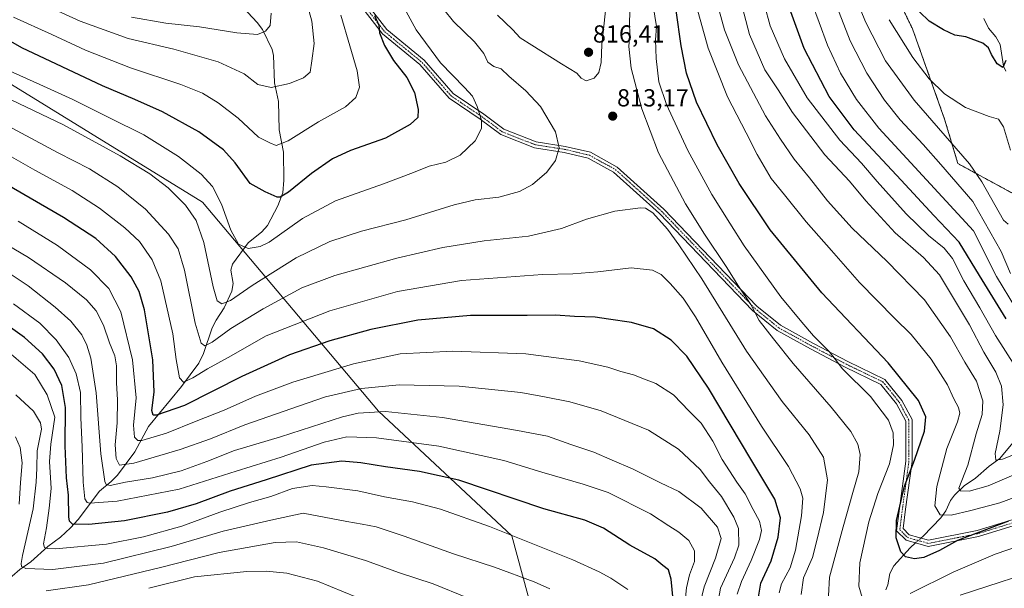
# Model space of a CAD drawing. Units: metres. Extents: x 563083 to 566515, y 4731033 to 4733379.
# Drawn here: x 565348 to 565748, y 4731676 to 4731907 of the extents above; entities that cross this region are included whole.
import ezdxf
from ezdxf.enums import TextEntityAlignment as Align

# ---------------------------------------------------------------- set-up
doc = ezdxf.new("R2010")
doc.units = ezdxf.units.M
doc.header["$MEASUREMENT"] = 0
doc.linetypes.add('TRAZO_Y_PUNTO', pattern=[1, 0.5, -0.25, 0, -0.25])
doc.linetypes.add('TRAZOS', pattern=[0.75, 0.5, -0.25])
for name, color, linetype, lineweight in [('Arbolado forestal', 92, 'TRAZOS', 0), ('Arbolado forestal CxS', 92, 'Continuous', 0), ('Camino', 19, 'Continuous', 0), ('Camino Cxs', 19, 'Continuous', 0), ('Camino eje', 39, 'TRAZO_Y_PUNTO', 13), ('Carátula', 7, 'Continuous', 5), ('Corriente natural lineal', 142, 'Continuous', 13), ('Corriente natural lineal oculto', 19, 'TRAZO_Y_PUNTO', 13), ('Curva de nivel maestra', 36, 'Continuous', 30), ('Curva de nivel normal', 36, 'Continuous', 0), ('Entidad de ámbito territorial', 19, 'Continuous', 0), ('Entidad de ámbito territorial CxS', 92, 'Continuous', 0), ('Municipio', 9, 'Continuous', 13), ('Municipio CxS', 142, 'Continuous', 0), ('Punto de cota en terreno', 7, 'Continuous', 0), ('Rótulo de punto de cota en terreno', 19, 'Continuous', 0)]:
    doc.layers.add(name, color=color, linetype=linetype, lineweight=lineweight)
doc.styles.add('Arial', font='txt', dxfattribs={"height": 0.2})

# ---------------------------------------------------------------- blocks, each defined once
blk = doc.blocks.new('*U152')
at = {"layer": 'Arbolado forestal CxS', "color": 92, "linetype": 'Continuous', "lineweight": 0}
blk.add_polyline3d([(565716.7, 4732148.03, 733.19), (565709.36, 4732123.29, 730.81), (565692.22, 4732091.64, 728.28), (565691.1, 4732031.21, 737.23), (565698.34, 4732000.43, 740.68), (565702.77, 4731976.9, 743.72), (565692.42, 4731950.16, 751.38), (565696.46, 4731932.43, 752.15), (565710.68, 4731903.05, 751.81), (565723.7, 4731866.42, 757.74), (565729.14, 4731848.31, 761.7), (565754.98, 4731834.31, 758.09)], dxfattribs=at)
blk = doc.blocks.new('*U157')
at = {"layer": 'Municipio CxS', "color": 142, "linetype": 'Continuous', "lineweight": 0}
blk.add_polyline3d([(565313.85, 4731899.18, 802.44), (565422.02, 4731832.64, 807.45), (565493.52, 4731747.81, 839.77), (565547.74, 4731697.07, 854.98), (565579.45, 4731580.2, 878.62), (565539.45, 4731475.36, 903.91), (565512.46, 4731420.81, 917.96), (565438.29, 4731270.89, 951.54), (565395.31, 4731196.37, 968.37), (565313.24, 4731054.08, 1005.75)], dxfattribs=at)
blk = doc.blocks.new('*U158')
at = {"layer": 'Municipio CxS', "color": 142, "linetype": 'Continuous', "lineweight": 0}
blk.add_polyline3d([(565313.848, 4731899.183, 802.4409), (565422.019, 4731832.636, 807.4471), (565493.521, 4731747.808, 839.7696), (565547.74, 4731697.068, 854.9756), (565579.454, 4731580.2, 878.6162), (565539.447, 4731475.356, 903.9132), (565512.46, 4731420.808, 917.9635), (565438.29, 4731270.892, 951.5359), (565395.308, 4731196.369, 968.3689), (565313.2397, 4731054.0781, 1005.7493)], dxfattribs=at)
blk = doc.blocks.new('*U162')
at = {"layer": 'Curva de nivel normal', "color": 36, "linetype": 'Continuous', "lineweight": 0}
for points in [[(565345.99, 4731737.35, 865), (565347.91, 4731732.96, 865), (565348.7, 4731726.75, 865), (565348.07, 4731718.79, 865), (565347.44, 4731710.02, 865)], [(565358.42, 4731674.79, 865), (565375.64, 4731677.22, 865), (565404.98, 4731684.25, 865), (565428.78, 4731690.38, 865), (565451.54, 4731694.39, 865), (565460.27, 4731694.68, 865), (565471.26, 4731692.24, 865), (565488.3, 4731687.08, 865), (565502.16, 4731682.14, 865), (565515.81, 4731677.61, 865), (565529.76, 4731671.93, 865)]]:
    blk.add_polyline3d(points, dxfattribs=at)
blk = doc.blocks.new('*U163')
at = {"layer": 'Curva de nivel normal', "color": 36, "linetype": 'Continuous', "lineweight": 0}
blk.add_polyline3d([(565750.48, 4731803.68, 765), (565746.74, 4731812.58, 765), (565735.23, 4731832.99, 765), (565722.17, 4731847.96, 765), (565715, 4731856.14, 765), (565705.7, 4731866.05, 765), (565699.26, 4731874.06, 765), (565692.16, 4731885.11, 765), (565685.27, 4731898.22, 765), (565677.94, 4731917.22, 765)], dxfattribs=at)
blk = doc.blocks.new('*U173')
at = {"layer": 'Curva de nivel normal', "color": 36, "linetype": 'Continuous', "lineweight": 0}
for points in [[(565764.81, 4731717.45, 795), (565746.15, 4731710.48, 795), (565734.4, 4731707.4, 795), (565726.44, 4731705.54, 795), (565721.88, 4731705.7, 795), (565719.75, 4731709.35, 795), (565720.5, 4731717.2, 795), (565724.63, 4731732.57, 795), (565728.9, 4731743.38, 795), (565729.92, 4731746.97, 795), (565729.37, 4731749.26, 795), (565727.49, 4731752.78, 795), (565724.95, 4731758.41, 795), (565718.28, 4731768.92, 795), (565710.1, 4731778.9, 795), (565703.28, 4731785.55, 795), (565689.11, 4731800.01, 795), (565677.7, 4731812.97, 795), (565667.38, 4731824.66, 795), (565658.68, 4731835.62, 795), (565653.27, 4731842.34, 795), (565647.53, 4731852.04, 795), (565643.04, 4731860.79, 795), (565635.45, 4731875.39, 795), (565627.58, 4731895.26, 795), (565621.05, 4731918.59, 795)], [(565478.3, 4731908.58, 795), (565481.84, 4731896.15, 795), (565484.94, 4731885.95, 795), (565485.78, 4731879.32, 795), (565484.41, 4731875.14, 795), (565480.2, 4731871.43, 795), (565469.23, 4731865.36, 795), (565456.78, 4731857.57, 795), (565452.02, 4731855.63, 795), (565449.43, 4731856.79, 795), (565444.81, 4731859.11, 795), (565436.47, 4731866.83, 795), (565428.44, 4731873.04, 795), (565421.97, 4731876.9, 795), (565413.18, 4731880.5, 795), (565392.76, 4731887.24, 795), (565374.43, 4731894.36, 795), (565360.76, 4731900.8, 795), (565345.19, 4731907.87, 795)]]:
    blk.add_polyline3d(points, dxfattribs=at)
blk = doc.blocks.new('*U175')
at = {"layer": 'Curva de nivel normal', "color": 36, "linetype": 'Continuous', "lineweight": 0}
for points in [[(565767.55, 4731685.18, 810), (565730, 4731673, 810)], [(565676.14, 4731665.12, 810), (565676.89, 4731680.29, 810), (565682.42, 4731700.74, 810), (565686.36, 4731714.72, 810), (565688.87, 4731723.12, 810), (565689.45, 4731730.15, 810), (565688.48, 4731734.33, 810), (565685.62, 4731739.49, 810), (565677.64, 4731749.45, 810), (565662.2, 4731767.16, 810), (565654.15, 4731777.09, 810), (565648.36, 4731784.53, 810), (565644.87, 4731791.15, 810), (565639.97, 4731798.52, 810), (565634.94, 4731806.46, 810), (565626.11, 4731819.6, 810), (565618.39, 4731832.05, 810), (565607.45, 4731852.67, 810), (565600.6, 4731870.63, 810), (565596.25, 4731887.14, 810), (565595.35, 4731895.93, 810), (565595.71, 4731900.84, 810), (565595.64, 4731905.55, 810), (565595.85, 4731913.8, 810)], [(565516.15, 4731915.88, 810), (565524.01, 4731906, 810), (565532.62, 4731897.82, 810), (565536.41, 4731893.03, 810), (565538.04, 4731889.49, 810), (565540.44, 4731887.72, 810), (565543.49, 4731886.77, 810), (565546.54, 4731883.82, 810), (565553.51, 4731877.94, 810), (565559.36, 4731871.56, 810), (565565.46, 4731861.21, 810), (565567.07, 4731854.76, 810), (565565.49, 4731849.62, 810), (565561.96, 4731844.78, 810), (565556.19, 4731839.85, 810), (565550.92, 4731837.05, 810), (565542.53, 4731834.64, 810), (565532.92, 4731833.63, 810), (565524.38, 4731831.54, 810), (565504.7, 4731825.44, 810), (565486.68, 4731820.9, 810), (565473.71, 4731816.68, 810), (565460.05, 4731810.07, 810), (565442.23, 4731798.77, 810), (565433.41, 4731792.73, 810), (565429.89, 4731791.42, 810), (565427.94, 4731792.55, 810), (565426.34, 4731798.2, 810), (565422.61, 4731816.25, 810), (565419.47, 4731825.24, 810), (565415.07, 4731831.47, 810), (565408.11, 4731838.44, 810), (565400.54, 4731844.12, 810), (565388.59, 4731851.52, 810), (565377.2, 4731857.76, 810), (565365.52, 4731864.03, 810), (565335.02, 4731878.59, 810)]]:
    blk.add_polyline3d(points, dxfattribs=at)
blk = doc.blocks.new('*U184')
at = {"layer": 'Curva de nivel normal', "color": 36, "linetype": 'Continuous', "lineweight": 0}
blk.add_polyline3d([(565752.56, 4731789.7, 770), (565744.79, 4731802.4, 770), (565735.41, 4731820.99, 770), (565710.02, 4731848.61, 770), (565697.01, 4731862.67, 770), (565687.87, 4731874.4, 770), (565681.45, 4731885.06, 770), (565676.15, 4731896.43, 770), (565672.7, 4731905.64, 770), (565669.55, 4731914.08, 770)], dxfattribs=at)
blk = doc.blocks.new('*U189')
at = {"layer": 'Curva de nivel normal', "color": 36, "linetype": 'Continuous', "lineweight": 0}
blk.add_polyline3d([(565750.5, 4731853.79, 755), (565747.71, 4731863.2, 755), (565745.66, 4731866.4, 755), (565741.84, 4731867.4, 755), (565732.18, 4731871.13, 755), (565723.74, 4731876.69, 755), (565717.4, 4731882.82, 755), (565710.75, 4731891.45, 755), (565701.15, 4731906.79, 755)], dxfattribs=at)
blk = doc.blocks.new('*U190')
at = {"layer": 'Curva de nivel normal', "color": 36, "linetype": 'Continuous', "lineweight": 0}
blk.add_polyline3d([(565752.57, 4731765.72, 780), (565744.42, 4731778.52, 780), (565738.04, 4731789.72, 780), (565731.56, 4731800.77, 780), (565726.92, 4731809.75, 780), (565723.48, 4731813.96, 780), (565717.14, 4731819.1, 780), (565708.08, 4731827.93, 780), (565696.24, 4731841.07, 780), (565689.94, 4731848.44, 780), (565681.18, 4731857.79, 780), (565667.82, 4731875.02, 780), (565658.56, 4731890.86, 780), (565652.79, 4731904.24, 780), (565650.55, 4731912.72, 780)], dxfattribs=at)
blk = doc.blocks.new('*U194')
at = {"layer": 'Curva de nivel normal', "color": 36, "linetype": 'Continuous', "lineweight": 0}
for points in [[(565758.97, 4731694.64, 805), (565744.33, 4731689.64, 805), (565727.18, 4731682.41, 805), (565709.72, 4731673.64, 805)], [(565690.88, 4731669.71, 805), (565688.88, 4731676.67, 805), (565689.22, 4731686.13, 805), (565692.89, 4731702.82, 805), (565696.54, 4731714.25, 805), (565701.34, 4731726.3, 805), (565703, 4731734.07, 805), (565702.79, 4731738.92, 805), (565700.86, 4731744.05, 805), (565693.58, 4731753.67, 805), (565682.22, 4731764.95, 805), (565679.25, 4731768.86, 805), (565676.75, 4731772.03, 805), (565670.37, 4731778.32, 805), (565665.69, 4731783.97, 805), (565657.12, 4731794.17, 805), (565642.18, 4731814.88, 805), (565636.38, 4731824.1, 805), (565629.08, 4731835.77, 805), (565619.26, 4731853.61, 805), (565610.62, 4731872.28, 805), (565607.56, 4731881.58, 805), (565606.42, 4731890.97, 805), (565606.24, 4731898.58, 805), (565606.54, 4731904.08, 805), (565605.22, 4731912.46, 805)], [(565501.42, 4731916.51, 805), (565508.92, 4731902.7, 805), (565518.8, 4731889.26, 805), (565528.54, 4731879.23, 805), (565531.8, 4731875.68, 805), (565533.73, 4731871.47, 805), (565535.48, 4731865.91, 805), (565535.45, 4731862.53, 805), (565532.84, 4731857.54, 805), (565526.82, 4731851.75, 805), (565521, 4731848.92, 805), (565514.19, 4731847.33, 805), (565507.79, 4731844.71, 805), (565495.56, 4731840.12, 805), (565476.05, 4731833.19, 805), (565462.72, 4731826.08, 805), (565449.05, 4731816.39, 805), (565445.48, 4731814.67, 805), (565440.55, 4731813.84, 805), (565436.69, 4731815.56, 805), (565433.54, 4731821.29, 805), (565429.76, 4731831.86, 805), (565426.05, 4731838.99, 805), (565421.47, 4731844.07, 805), (565412.28, 4731851.22, 805), (565398.11, 4731860.04, 805), (565384.25, 4731866.91, 805), (565369.28, 4731874.35, 805), (565355.86, 4731880.52, 805), (565336.77, 4731888.93, 805)]]:
    blk.add_polyline3d(points, dxfattribs=at)
blk = doc.blocks.new('*U199')
at = {"layer": 'Curva de nivel normal', "color": 36, "linetype": 'Continuous', "lineweight": 0}
blk.add_polyline3d([(565656.44, 4731673.92, 820), (565657.35, 4731677.67, 820), (565660.86, 4731684.16, 820), (565663.04, 4731691.34, 820), (565665.51, 4731705.21, 820), (565666.1, 4731712.39, 820), (565665.02, 4731716.26, 820), (565660.22, 4731725.35, 820), (565649.28, 4731741.7, 820), (565633.12, 4731767.7, 820), (565622.38, 4731786.12, 820), (565617.45, 4731793.61, 820), (565612.2, 4731799.67, 820), (565608.51, 4731803.31, 820), (565604.9, 4731805.06, 820), (565596.23, 4731805.99, 820), (565582.67, 4731804.38, 820), (565572.51, 4731803.58, 820), (565560.26, 4731803.29, 820), (565527.34, 4731800.85, 820), (565501.34, 4731796.34, 820), (565473.74, 4731788.52, 820), (565447.95, 4731778.37, 820), (565432.44, 4731769.58, 820), (565423.98, 4731764.97, 820), (565418.05, 4731761.36, 820), (565414.23, 4731759.58, 820), (565412.65, 4731761.27, 820), (565411.26, 4731768.75, 820), (565409.95, 4731779.22, 820), (565405.03, 4731800.72, 820), (565401.6, 4731809.28, 820), (565396.33, 4731816.66, 820), (565390.44, 4731822.25, 820), (565380.11, 4731830.2, 820), (565368.96, 4731837.38, 820), (565353.78, 4731845.72, 820), (565338.59, 4731854.31, 820)], dxfattribs=at)
blk = doc.blocks.new('*U201')
at = {"layer": 'Curva de nivel normal', "color": 36, "linetype": 'Continuous', "lineweight": 0}
blk.add_polyline3d([(565665.39, 4731673.33, 815), (565666.36, 4731680, 815), (565670.01, 4731688.33, 815), (565671.94, 4731695.81, 815), (565674.44, 4731706.59, 815), (565676.06, 4731719.81, 815), (565674.43, 4731729.02, 815), (565668.7, 4731738.08, 815), (565657.64, 4731751.68, 815), (565643.21, 4731772.16, 815), (565625.07, 4731801.52, 815), (565615.71, 4731815.33, 815), (565611.11, 4731821.72, 815), (565605.06, 4731828.31, 815), (565602.1, 4731830.19, 815), (565600.12, 4731830.36, 815), (565589.71, 4731829.02, 815), (565578.18, 4731825.72, 815), (565567.94, 4731821.95, 815), (565554.55, 4731818.87, 815), (565536.5, 4731816.95, 815), (565519.74, 4731814.31, 815), (565501.04, 4731809.95, 815), (565475.79, 4731802.88, 815), (565462.37, 4731797.8, 815), (565446.73, 4731789.32, 815), (565433.52, 4731781.32, 815), (565425.88, 4731775.84, 815), (565422.96, 4731774.36, 815), (565421.44, 4731775.43, 815), (565419.06, 4731783.55, 815), (565414.65, 4731804.97, 815), (565412.09, 4731813.69, 815), (565408.12, 4731819.72, 815), (565398.86, 4731829.79, 815), (565387.62, 4731838.84, 815), (565376.1, 4731846.17, 815), (565363.39, 4731852.76, 815), (565342.81, 4731863.67, 815)], dxfattribs=at)
blk = doc.blocks.new('*U205')
at = {"layer": 'Curva de nivel normal', "color": 36, "linetype": 'Continuous', "lineweight": 0}
for points in [[(565755.52, 4731731.51, 785), (565747.25, 4731728.26, 785), (565744.5, 4731727.89, 785), (565744.3, 4731730.59, 785), (565746.13, 4731739.7, 785), (565747.56, 4731750.31, 785), (565746.9, 4731757.9, 785), (565744.54, 4731763.55, 785), (565739.66, 4731771.66, 785), (565733.78, 4731782.84, 785), (565721.64, 4731803.12, 785), (565715.08, 4731810.16, 785), (565703.66, 4731820.24, 785), (565691.72, 4731833.18, 785), (565684.99, 4731841.22, 785), (565675.05, 4731851.94, 785), (565661.87, 4731869.11, 785), (565656.09, 4731878.3, 785), (565650.68, 4731886.38, 785), (565644.38, 4731900.77, 785), (565639.39, 4731919.94, 785)], [(565449.89, 4731909.38, 785), (565449.49, 4731904.47, 785), (565447.63, 4731902.15, 785), (565444.39, 4731900.83, 785), (565436.02, 4731901.5, 785), (565420.74, 4731903.86, 785), (565407.16, 4731905.31, 785), (565393.16, 4731907.76, 785)]]:
    blk.add_polyline3d(points, dxfattribs=at)
blk = doc.blocks.new('*U209')
at = {"layer": 'Curva de nivel normal', "color": 36, "linetype": 'Continuous', "lineweight": 0}
blk.add_polyline3d([(565749.5, 4731823.76, 760), (565747.7, 4731825.32, 760), (565738.88, 4731840.88, 760), (565733.8, 4731848.2, 760), (565711.38, 4731874.13, 760), (565699.66, 4731890.04, 760), (565691.57, 4731905.85, 760), (565686.06, 4731919.68, 760)], dxfattribs=at)
blk = doc.blocks.new('*U215')
at = {"layer": 'Curva de nivel normal', "color": 36, "linetype": 'Continuous', "lineweight": 0}
for points in [[(565754.68, 4731723.14, 790), (565741.39, 4731717.49, 790), (565733.76, 4731715.32, 790), (565730.2, 4731715.41, 790), (565729.55, 4731716.52, 790), (565733.12, 4731725.76, 790), (565736.53, 4731738.55, 790), (565738.93, 4731746.46, 790), (565739.22, 4731751.9, 790), (565736.68, 4731759.97, 790), (565731.89, 4731767.62, 790), (565726.1, 4731778, 790), (565715.51, 4731793.02, 790), (565700.23, 4731808.7, 790), (565686.07, 4731822.09, 790), (565676.12, 4731833.2, 790), (565668.84, 4731842.52, 790), (565662.53, 4731850.16, 790), (565656.93, 4731858.27, 790), (565650.88, 4731867.68, 790), (565639.89, 4731888.4, 790), (565634.17, 4731902.7, 790), (565629.27, 4731920.9, 790)], [(565462.64, 4731920.04, 790), (565466.44, 4731906.18, 790), (565467.4, 4731897.08, 790), (565466.5, 4731890.03, 790), (565465.73, 4731885.45, 790), (565463.12, 4731883.1, 790), (565457.32, 4731880.88, 790), (565449.94, 4731879.19, 790), (565444.56, 4731880.5, 790), (565438.88, 4731884.81, 790), (565428.44, 4731889.7, 790), (565410.29, 4731894.83, 790), (565391.8, 4731899.13, 790), (565372.21, 4731906.2, 790), (565348.38, 4731917.12, 790)]]:
    blk.add_polyline3d(points, dxfattribs=at)
blk = doc.blocks.new('*U216')
at = {"layer": 'Curva de nivel maestra', "color": 36, "linetype": 'Continuous', "lineweight": 30}
blk.add_polyline3d([(565748.73, 4731785.2, 775), (565737.92, 4731802.81, 775), (565729.68, 4731816.47, 775), (565719.34, 4731827.18, 775), (565706, 4731841.59, 775), (565686.94, 4731862.08, 775), (565676.74, 4731875.65, 775), (565666.64, 4731895.11, 775), (565661.23, 4731909.93, 775), (565659.38, 4731919.18, 775), (565654.65, 4731932.92, 775), (565640, 4731965.6, 775), (565622.33, 4732003.28, 775), (565607.99, 4732035.96, 775), (565603.22, 4732048.83, 775), (565601.3, 4732059.57, 775), (565599.86, 4732074.06, 775), (565597.34, 4732086.01, 775), (565591.42, 4732099.96, 775), (565583.26, 4732110.86, 775), (565572.92, 4732119.52, 775), (565562.76, 4732126.2, 775), (565552.27, 4732131.54, 775)], dxfattribs=at)
blk = doc.blocks.new('*U221')
at = {"layer": 'Curva de nivel maestra', "color": 36, "linetype": 'Continuous', "lineweight": 30}
blk.add_polyline3d([(565648.1, 4731672.15, 825), (565648.96, 4731677.95, 825), (565653.14, 4731687, 825), (565656.11, 4731696.6, 825), (565656.94, 4731704.42, 825), (565654.76, 4731711.95, 825), (565645.31, 4731727.58, 825), (565627.79, 4731757.07, 825), (565618.98, 4731770.11, 825), (565612.54, 4731776.66, 825), (565605.38, 4731781.26, 825), (565596.46, 4731783.84, 825), (565587.12, 4731785.07, 825), (565581.63, 4731785.91, 825), (565573.29, 4731786.24, 825), (565565.54, 4731786.82, 825), (565554.02, 4731786.64, 825), (565530.9, 4731786.58, 825), (565509.54, 4731784.66, 825), (565490.39, 4731780.89, 825), (565473.73, 4731776.27, 825), (565457.39, 4731770.58, 825), (565438.05, 4731761.9, 825), (565414.72, 4731750.07, 825), (565403.29, 4731746.07, 825), (565402, 4731746.15, 825), (565401.45, 4731748.05, 825), (565402.31, 4731755.48, 825), (565401.83, 4731768.63, 825), (565398.37, 4731788.97, 825), (565396.32, 4731796.37, 825), (565393.07, 4731802.28, 825), (565386.69, 4731810.61, 825), (565378.59, 4731817.86, 825), (565365.55, 4731826.48, 825), (565338.21, 4731842.18, 825)], dxfattribs=at)
blk = doc.blocks.new('*U228')
at = {"layer": 'Curva de nivel maestra', "color": 36, "linetype": 'Continuous', "lineweight": 30}
for points in [[(565749.7, 4731703.04, 800), (565728.96, 4731695.25, 800), (565721.63, 4731691.13, 800), (565715.27, 4731688.25, 800), (565711.43, 4731687.71, 800), (565707.84, 4731688.56, 800), (565705.94, 4731690.56, 800), (565704.03, 4731696.36, 800), (565704.15, 4731703.32, 800), (565707.39, 4731717.27, 800), (565711.48, 4731727.83, 800), (565715.49, 4731739.64, 800), (565716.15, 4731745.42, 800), (565713.15, 4731752.16, 800), (565700.81, 4731767.33, 800), (565673.76, 4731795.78, 800), (565652.79, 4731821.46, 800), (565640.16, 4731840.26, 800), (565631.29, 4731855.94, 800), (565622.88, 4731873.34, 800), (565618.8, 4731885, 800), (565616.57, 4731896.13, 800), (565614.6, 4731910.56, 800)], [(565491.93, 4731908.49, 800), (565493.74, 4731904.5, 800), (565493.9, 4731901.48, 800), (565495.96, 4731896.24, 800), (565499.6, 4731890.22, 800), (565505.02, 4731883.3, 800), (565508.25, 4731877.2, 800), (565509.74, 4731870.34, 800), (565509.5, 4731867.04, 800), (565506.4, 4731864.23, 800), (565496.39, 4731858.72, 800), (565482.11, 4731853.62, 800), (565474.89, 4731850.2, 800), (565466.35, 4731844.35, 800), (565457.03, 4731836.72, 800), (565453.62, 4731834.67, 800), (565452.33, 4731834.68, 800), (565447.49, 4731836.81, 800), (565441.34, 4731840.29, 800), (565435.33, 4731848.64, 800), (565430.55, 4731853.98, 800), (565420.58, 4731861.22, 800), (565405.81, 4731869.4, 800), (565394.55, 4731874.42, 800), (565381.3, 4731879.88, 800), (565348.57, 4731895.34, 800), (565330.72, 4731905.56, 800)]]:
    blk.add_polyline3d(points, dxfattribs=at)
blk = doc.blocks.new('*U229')
at = {"layer": 'Curva de nivel maestra', "color": 36, "linetype": 'Continuous', "lineweight": 30}
blk.add_polyline3d([(565748.62, 4731890.26, 750), (565747.44, 4731887.3, 750), (565745.14, 4731888.9, 750), (565742.79, 4731892.65, 750), (565741.5, 4731895.38, 750), (565739.3, 4731897.23, 750), (565732.37, 4731899.83, 750), (565727.84, 4731900.48, 750), (565723.24, 4731902.64, 750), (565717.43, 4731906.13, 750), (565709.56, 4731913.78, 750)], dxfattribs=at)
blk = doc.blocks.new('5PATER')
at = {"layer": 'Carátula', "linetype": 'Continuous', "lineweight": 5}
h = blk.add_hatch(color=250, dxfattribs=at)
edge = h.paths.add_edge_path()
edge.add_ellipse((0, 0.01), major_axis=(-1.33, -1.34), ratio=0.999422, start_angle=0, end_angle=360)

msp = doc.modelspace()

# ---------------------------------------------------------------- linework, layer by layer
at = {"layer": 'Arbolado forestal', "color": 92, "linetype": 'TRAZOS', "lineweight": 0}
msp.add_polyline3d([(565716.7, 4732148.03, 733.19), (565709.36, 4732123.29, 730.81), (565699.61, 4732105.28, 724.2), (565692.22, 4732091.64, 728.28), (565691.1, 4732031.21, 737.23), (565698.34, 4732000.43, 740.68), (565702.77, 4731976.9, 743.72), (565692.42, 4731950.16, 751.38), (565696.46, 4731932.43, 752.15), (565710.68, 4731903.05, 751.81), (565723.7, 4731866.42, 757.74), (565729.14, 4731848.31, 761.7), (565754.78, 4731834.42, 758.06)], dxfattribs=at)
at = {"layer": 'Arbolado forestal CxS', "color": 92, "linetype": 'Continuous', "lineweight": 0}
msp.add_polyline3d([(565754.98, 4731834.31, 758.09), (565729.14, 4731848.31, 761.7), (565723.7, 4731866.42, 757.74), (565710.68, 4731903.05, 751.81), (565696.46, 4731932.43, 752.15), (565692.42, 4731950.16, 751.38), (565702.77, 4731976.9, 743.72), (565698.34, 4732000.43, 740.68), (565691.1, 4732031.21, 737.23), (565692.22, 4732091.64, 728.28), (565709.36, 4732123.29, 730.81), (565716.7, 4732148.03, 733.19)], dxfattribs=at)
at = {"layer": 'Camino', "color": 19, "linetype": 'Continuous', "lineweight": 0}
for points in [[(565752.04, 4731701.27, 800.95), (565737.56, 4731696.79, 800.63), (565717.09, 4731692.75, 798.76), (565708.02, 4731695.3, 798.83), (565704.19, 4731699.14, 799.78), (565705.32, 4731708.22, 799.99), (565707.96, 4731727.46, 801.52), (565707.96, 4731743.73, 802.32), (565704.19, 4731750.76, 802.5), (565697.83, 4731758.65, 802.6), (565683.24, 4731765.68, 804.48), (565669.19, 4731773.11, 806.42), (565655.59, 4731780.57, 808.27), (565645.65, 4731788.63, 810.12), (565607.79, 4731828.08, 814.38), (565589.15, 4731844.88, 813.28), (565578.84, 4731850.55, 811.84), (565569, 4731852.88, 810.25), (565557.01, 4731854.75, 808.22), (565543.23, 4731860.15, 806.05), (565534.92, 4731866.32, 804.83), (565522.23, 4731874.86, 803.04), (565510.42, 4731888.53, 802.43), (565495.18, 4731900.99, 799.9), (565485.81, 4731913.04, 798.27)], [(565487.84, 4731914.51, 799.19), (565496.98, 4731902.75, 800.56), (565512.17, 4731890.33, 803.18), (565523.91, 4731876.75, 803.52), (565536.36, 4731868.36, 805.18), (565544.45, 4731862.36, 806.18), (565557.66, 4731857.18, 808.24), (565569.48, 4731855.34, 810.29), (565579.75, 4731852.91, 812.04), (565590.61, 4731846.93, 813.27), (565609.53, 4731829.87, 813.62), (565647.35, 4731790.47, 809.03), (565656.99, 4731782.66, 807.38), (565670.38, 4731775.31, 805.54), (565684.37, 4731767.91, 803.76), (565699.42, 4731760.66, 801.95), (565706.28, 4731752.15, 802.01), (565710.46, 4731744.36, 801.8), (565710.46, 4731727.29, 800.48), (565707.8, 4731707.9, 799.06), (565706.82, 4731700.05, 798.87), (565709.33, 4731697.53, 798.5), (565717.19, 4731695.32, 797.97), (565736.95, 4731699.22, 799.62), (565751.57, 4731703.74, 799.91)]]:
    msp.add_polyline3d(points, dxfattribs=at)
at = {"layer": 'Camino Cxs', "color": 19, "linetype": 'Continuous', "lineweight": 0}
for points in [[(565752.04, 4731701.27, 800.95), (565737.56, 4731696.79, 800.63), (565717.09, 4731692.75, 798.76), (565708.02, 4731695.3, 798.83), (565704.19, 4731699.14, 799.78), (565705.32, 4731708.22, 799.99), (565707.96, 4731727.46, 801.52), (565707.96, 4731743.73, 802.32), (565704.19, 4731750.76, 802.5), (565697.83, 4731758.65, 802.6), (565683.24, 4731765.68, 804.48), (565669.19, 4731773.11, 806.42), (565655.59, 4731780.57, 808.27), (565645.65, 4731788.63, 810.12), (565607.79, 4731828.08, 814.38), (565589.15, 4731844.88, 813.28), (565578.84, 4731850.55, 811.84), (565569, 4731852.88, 810.25), (565557.01, 4731854.75, 808.22), (565543.23, 4731860.15, 806.05), (565534.92, 4731866.32, 804.83), (565522.23, 4731874.86, 803.04), (565510.42, 4731888.53, 802.43), (565495.18, 4731900.99, 799.9), (565485.81, 4731913.04, 798.27)], [(565487.84, 4731914.51, 799.19), (565496.98, 4731902.75, 800.56), (565512.17, 4731890.33, 803.18), (565523.91, 4731876.75, 803.52), (565536.36, 4731868.36, 805.18), (565544.45, 4731862.36, 806.18), (565557.66, 4731857.18, 808.24), (565569.48, 4731855.34, 810.29), (565579.75, 4731852.91, 812.04), (565590.61, 4731846.93, 813.27), (565609.53, 4731829.87, 813.62), (565647.35, 4731790.47, 809.03), (565656.99, 4731782.66, 807.38), (565670.38, 4731775.31, 805.54), (565684.37, 4731767.91, 803.76), (565699.42, 4731760.66, 801.95), (565706.28, 4731752.15, 802.01), (565710.46, 4731744.36, 801.8), (565710.46, 4731727.29, 800.48), (565707.8, 4731707.9, 799.06), (565706.82, 4731700.05, 798.87), (565709.33, 4731697.53, 798.5), (565717.19, 4731695.32, 797.97), (565736.95, 4731699.22, 799.62), (565751.57, 4731703.74, 799.91)]]:
    msp.add_polyline3d(points, dxfattribs=at)
at = {"layer": 'Camino eje', "color": 39, "linetype": 'TRAZO_Y_PUNTO', "lineweight": 13}
msp.add_polyline3d([(565486.82, 4731913.78, 798.72), (565496.08, 4731901.87, 800.21), (565511.3, 4731889.43, 802.8), (565523.07, 4731875.81, 803.27), (565535.64, 4731867.34, 804.99), (565543.84, 4731861.26, 806.12), (565557.33, 4731855.96, 808.23), (565569.24, 4731854.11, 810.25), (565579.3, 4731851.73, 811.93), (565589.88, 4731845.91, 813.27), (565608.66, 4731828.98, 814.02), (565646.5, 4731789.55, 809.65), (565656.29, 4731781.62, 807.79), (565669.78, 4731774.21, 805.99), (565683.81, 4731766.8, 804.12), (565698.62, 4731759.66, 802.3), (565705.24, 4731751.45, 802.23), (565709.21, 4731744.04, 802.06), (565709.21, 4731727.38, 801), (565706.56, 4731708.06, 799.44), (565705.5, 4731699.59, 799.3), (565708.68, 4731696.42, 798.67), (565717.14, 4731694.04, 798.38), (565737.25, 4731698.01, 800.2), (565751.8, 4731702.51, 800.48)], dxfattribs=at)
at = {"layer": 'Corriente natural lineal', "color": 142, "linetype": 'Continuous', "lineweight": 13}
for points in [[(565341.53, 4731677.99, 863.25), (565347.77, 4731683.41, 860.28), (565352.24, 4731686.56, 858.6), (565359.08, 4731692.83, 854.33), (565364.26, 4731696.55, 852.09), (565368.34, 4731700.32, 850.4), (565371.46, 4731703.74, 848.29), (565380.11, 4731715.29, 841.79), (565384.92, 4731719.16, 838.79), (565387.44, 4731721.76, 836.92), (565394.46, 4731731.22, 832.07), (565400.03, 4731741.52, 827.11), (565413.45, 4731757.76, 820.56), (565420.48, 4731767.21, 817.63), (565422.45, 4731771.23, 816.06), (565425.93, 4731781.56, 812.47), (565427.54, 4731784.78, 811.51), (565430.83, 4731789.76, 810.27), (565434, 4731796.44, 809.02), (565434.43, 4731799.61, 808.33), (565433.55, 4731804.99, 807.44), (565434.19, 4731807.5, 806.77), (565440.56, 4731816.15, 804.32), (565446.17, 4731820.59, 802.9), (565448.49, 4731823.23, 802.41), (565452.7, 4731831.12, 800.66), (565454.71, 4731836.46, 799.49), (565455.07, 4731841.65, 798.25), (565454.93, 4731852.96, 795.72), (565453.18, 4731862.07, 793.4), (565452.86, 4731873.61, 791.16), (565451.3, 4731881.12, 789.39), (565450.83, 4731892.26, 786.67), (565450.29, 4731894.71, 786.22), (565446.36, 4731902.74, 784.79), (565444.26, 4731905.64, 784.08), (565436.6, 4731913.79, 779.53)], [(565748.66, 4731885.81, 750.59), (565747.63, 4731887.94, 749.88), (565746.29, 4731896.67, 748.85), (565744.6, 4731899.85, 748.89), (565741.54, 4731903.35, 748.16), (565739.62, 4731907.26, 748.08)], [(565714.07, 4731696.2, 797.97), (565715, 4731697.02, 797.64), (565722.22, 4731704.38, 795.09), (565724.28, 4731707.31, 793.8), (565726.14, 4731711.49, 791.31), (565727.77, 4731713.63, 790.16), (565731.72, 4731717.46, 788.98), (565736.22, 4731720.59, 787.96), (565741.79, 4731725.41, 786.01), (565746.17, 4731728.58, 784.31), (565755.48, 4731739.74, 782.16)], [(565699.86, 4731675.2, 803.2), (565700.61, 4731677.18, 802.91), (565701.42, 4731681.83, 802.16), (565703.14, 4731684.95, 801.41), (565709.67, 4731692.31, 798.99), (565711.84, 4731694.23, 798.5)]]:
    msp.add_polyline3d(points, dxfattribs=at)
at = {"layer": 'Corriente natural lineal oculto', "color": 19, "linetype": 'TRAZO_Y_PUNTO', "lineweight": 13}
msp.add_polyline3d([(565711.84, 4731694.23, 798.5), (565714.07, 4731696.2, 797.97)], dxfattribs=at)
at = {"layer": 'Curva de nivel maestra', "color": 36, "linetype": 'Continuous', "lineweight": 30}
msp.add_polyline3d([(565613.77, 4731666.91, 850), (565612.54, 4731679.5, 850), (565611.5, 4731683.26, 850), (565609.18, 4731685.04, 850), (565605.96, 4731687.72, 850), (565595.79, 4731693.39, 850), (565585, 4731700.25, 850), (565577.39, 4731703.46, 850), (565560.84, 4731708.13, 850), (565526.28, 4731719.74, 850), (565510.18, 4731723.2, 850), (565496.39, 4731725.1, 850), (565486.43, 4731726.83, 850), (565478.72, 4731727.48, 850), (565466.17, 4731725.85, 850), (565447.85, 4731719.8, 850), (565433.25, 4731715.2, 850), (565419.38, 4731710.11, 850), (565407.76, 4731706.7, 850), (565390.29, 4731703.24, 850), (565375.76, 4731701.71, 850), (565369.17, 4731701.81, 850), (565367.89, 4731703.06, 850), (565367.72, 4731704.77, 850), (565367.55, 4731713.67, 850), (565366.69, 4731720.68, 850), (565366.12, 4731733.73, 850), (565366.34, 4731749.24, 850), (565364.85, 4731758.24, 850), (565361.72, 4731764.88, 850), (565356.89, 4731771.06, 850), (565349.62, 4731777.62, 850), (565337.23, 4731786.5, 850)], dxfattribs=at)
at = {"layer": 'Curva de nivel normal', "color": 36, "linetype": 'Continuous', "lineweight": 0}
for points in [[(565578.04, 4731881.94, 815), (565581.28, 4731882.97, 815), (565583.1, 4731885.3, 815), (565584.06, 4731889.38, 815), (565584.37, 4731896.66, 815), (565586.58, 4731916.7, 815)], [(565541.95, 4731908.68, 815), (565548.06, 4731902.79, 815), (565551.13, 4731899.38, 815), (565555.93, 4731896.5, 815), (565567.93, 4731888.8, 815), (565574.26, 4731885.06, 815), (565575.93, 4731883.07, 815), (565578.04, 4731881.94, 815)], [(565639.37, 4731673.39, 830), (565641.1, 4731678.56, 830), (565645.12, 4731687.14, 830), (565648.47, 4731695.67, 830), (565649.3, 4731699.33, 830), (565648.47, 4731703.04, 830), (565645.88, 4731707.85, 830), (565642.68, 4731714.12, 830), (565639.24, 4731718.95, 830), (565633.31, 4731728.1, 830), (565629.43, 4731735.59, 830), (565624.69, 4731742.89, 830), (565619.82, 4731747.79, 830), (565613.45, 4731754.42, 830), (565606.38, 4731758.97, 830), (565601.67, 4731760.81, 830), (565597.2, 4731762.56, 830), (565592.06, 4731763.88, 830), (565586.82, 4731765.57, 830), (565575.2, 4731768.19, 830), (565553.5, 4731770.99, 830), (565523.8, 4731772.19, 830), (565502.32, 4731770.99, 830), (565483.38, 4731767.01, 830), (565458.72, 4731759.58, 830), (565443.5, 4731753.92, 830), (565430.85, 4731748.15, 830), (565419.42, 4731743.63, 830), (565407.36, 4731738.78, 830), (565397.31, 4731735.82, 830), (565395.65, 4731735.87, 830), (565394.32, 4731737.26, 830), (565393.93, 4731742.11, 830), (565395.02, 4731753.21, 830), (565393.51, 4731768.64, 830), (565388.74, 4731788.09, 830), (565383.91, 4731797.65, 830), (565376.48, 4731805.17, 830), (565363.12, 4731815.08, 830), (565347.02, 4731824.98, 830)], [(565631.37, 4731668.9, 835), (565632.55, 4731675.84, 835), (565638.33, 4731688.24, 835), (565640.04, 4731693.37, 835), (565639.95, 4731700.03, 835), (565638.07, 4731704.66, 835), (565632.95, 4731713.07, 835), (565628.19, 4731719.12, 835), (565624.32, 4731724, 835), (565615.59, 4731732.34, 835), (565603.36, 4731740.1, 835), (565584.08, 4731747.93, 835), (565571.38, 4731751.6, 835), (565561.06, 4731753.59, 835), (565551.43, 4731755.4, 835), (565526.36, 4731757.94, 835), (565501.93, 4731758.52, 835), (565486.68, 4731756.91, 835), (565472.05, 4731753.52, 835), (565461.46, 4731749.92, 835), (565439.21, 4731742.19, 835), (565425.28, 4731736.54, 835), (565412.99, 4731732.22, 835), (565394.04, 4731726.64, 835), (565388.22, 4731725.84, 835), (565386.86, 4731728.47, 835), (565386.48, 4731734.12, 835), (565387.3, 4731743.06, 835), (565387.44, 4731752.32, 835), (565387, 4731759.32, 835), (565387.01, 4731766.14, 835), (565386.31, 4731770.28, 835), (565384.17, 4731775.5, 835), (565381.74, 4731782.75, 835), (565378.83, 4731788.58, 835), (565374.91, 4731792.93, 835), (565366.32, 4731799.84, 835), (565351.26, 4731810.2, 835), (565335.52, 4731819.45, 835)], [(565624.28, 4731669.58, 840), (565625.94, 4731676.4, 840), (565630.57, 4731688, 840), (565632.87, 4731696.1, 840), (565631.34, 4731700.68, 840), (565624.75, 4731708.38, 840), (565615.69, 4731715.1, 840), (565608.22, 4731718.67, 840), (565596.84, 4731724.38, 840), (565588.55, 4731727.9, 840), (565581.17, 4731731.09, 840), (565571.71, 4731734.27, 840), (565562.33, 4731737.54, 840), (565550.05, 4731739.85, 840), (565519.62, 4731745.23, 840), (565496.36, 4731747.67, 840), (565485.33, 4731746.98, 840), (565478.91, 4731745.51, 840), (565453.72, 4731737.37, 840), (565435.05, 4731731.74, 840), (565423.72, 4731727.26, 840), (565413.39, 4731723.53, 840), (565401.72, 4731720.67, 840), (565390.72, 4731718.87, 840), (565384.51, 4731717.53, 840), (565382.88, 4731717.98, 840), (565382.35, 4731719.18, 840), (565380.61, 4731730.46, 840), (565378.79, 4731755.22, 840), (565376.62, 4731769.32, 840), (565374.98, 4731774.6, 840), (565372.9, 4731778.73, 840), (565368.48, 4731784.29, 840), (565362.16, 4731790, 840), (565351.09, 4731798.67, 840), (565339.59, 4731806.32, 840)], [(565617.91, 4731668.12, 845), (565618.77, 4731676.02, 845), (565620.02, 4731681.33, 845), (565621.97, 4731686.67, 845), (565622.02, 4731691.07, 845), (565619.75, 4731695.26, 845), (565615.66, 4731698.61, 845), (565611.55, 4731701.17, 845), (565604.19, 4731706.07, 845), (565587, 4731714.68, 845), (565576.78, 4731718.1, 845), (565559.99, 4731722.98, 845), (565544.51, 4731727.66, 845), (565518.06, 4731733.54, 845), (565492.8, 4731736.96, 845), (565480.74, 4731737.31, 845), (565471.41, 4731735.17, 845), (565453.99, 4731729.14, 845), (565435.76, 4731723.45, 845), (565412.58, 4731716.04, 845), (565387.25, 4731711.14, 845), (565376.26, 4731710.42, 845), (565375.07, 4731710.71, 845), (565374.2, 4731712.19, 845), (565373.55, 4731718.98, 845), (565373.06, 4731733.28, 845), (565372.51, 4731745.08, 845), (565372.39, 4731755.38, 845), (565370.68, 4731762.89, 845), (565367.61, 4731769.52, 845), (565362.56, 4731776.78, 845), (565355.86, 4731783.44, 845), (565345.13, 4731791.36, 845)], [(565594.97, 4731675.3, 855), (565588, 4731679.88, 855), (565583.23, 4731682.48, 855), (565572.61, 4731687.38, 855), (565538.72, 4731700.86, 855), (565518.71, 4731707.95, 855), (565507.35, 4731710.95, 855), (565496.04, 4731713.02, 855), (565485.1, 4731715.39, 855), (565472.27, 4731717.02, 855), (565466.55, 4731717.6, 855), (565458.59, 4731716.41, 855), (565449.85, 4731713.08, 855), (565441.05, 4731710.7, 855), (565429.05, 4731706.7, 855), (565413.62, 4731700.98, 855), (565398, 4731696.68, 855), (565382.95, 4731693.77, 855), (565362.25, 4731691.8, 855), (565358.82, 4731691.93, 855), (565357.76, 4731692.32, 855), (565357.38, 4731693.83, 855), (565358.56, 4731700.3, 855), (565359.62, 4731708.37, 855), (565360.43, 4731716.3, 855), (565359.8, 4731727.35, 855), (565360.4, 4731734.4, 855), (565362.02, 4731745.29, 855), (565358.88, 4731754.4, 855), (565353.84, 4731762.71, 855), (565343.46, 4731771.6, 855)], [(565346.05, 4731754.45, 860), (565353.34, 4731747.72, 860), (565356.21, 4731743.03, 860), (565356.54, 4731740.46, 860), (565354.75, 4731731.69, 860), (565354.68, 4731724.62, 860), (565354.34, 4731718.86, 860), (565353.13, 4731708.08, 860), (565348.8, 4731689.13, 860), (565348.28, 4731685.82, 860), (565348.46, 4731684.7, 860), (565350.21, 4731683.86, 860), (565361.21, 4731683.49, 860), (565381.7, 4731686.02, 860), (565409.27, 4731692.74, 860), (565430.36, 4731699.07, 860), (565449.78, 4731703.51, 860), (565462.98, 4731706.26, 860), (565480.66, 4731702.88, 860), (565486.94, 4731701.89, 860), (565492.61, 4731700.74, 860), (565504.06, 4731697.02, 860), (565524.04, 4731689.74, 860), (565540.71, 4731684.36, 860), (565556.84, 4731678.42, 860), (565563.27, 4731675.64, 860)], [(565484.62, 4731672.17, 870), (565468.77, 4731678.72, 870), (565456.29, 4731681.91, 870), (565447.9, 4731682.83, 870), (565440.05, 4731682.65, 870), (565418.72, 4731680.49, 870), (565400.22, 4731675.8, 870)]]:
    msp.add_polyline3d(points, dxfattribs=at)
at = {"layer": 'Entidad de ámbito territorial', "color": 19, "linetype": 'Continuous', "lineweight": 0}
msp.add_polyline3d([(563094.67, 4732045.81, 1103.36), (563184.51, 4732087.22, 1101.4), (563186.72, 4732090.17, 1100.52), (563283.64, 4732219.66, 1086.15), (563424.26, 4732472.02, 999.11), (563458.02, 4732470.69, 987.83), (563463.29, 4732470.49, 985.99), (563658.32, 4732462.8, 959.14), (563770.56, 4732458.37, 957.53), (563799.03, 4732447.34, 953.15), (564166.92, 4732304.75, 893.65), (564453.82, 4732222.82, 860.31), (564474.63, 4732217.24, 858.22), (564512.92, 4732206.96, 853.52), (564651.76, 4732169.7, 836.98), (564789.63, 4732133.1, 776.55), (564879.8, 4732116.29, 761.46), (565059.22, 4732082.85, 754.38), (565120.57, 4732046.41, 759.25), (565313.85, 4731899.18, 802.44), (565422.02, 4731832.64, 807.45), (565493.52, 4731747.81, 839.77), (565547.74, 4731697.07, 854.98), (565579.45, 4731580.2, 878.62)], dxfattribs=at)
at = {"layer": 'Entidad de ámbito territorial CxS', "color": 92, "linetype": 'Continuous', "lineweight": 0}
msp.add_polyline3d([(565313.85, 4731899.18, 802.44), (565422.02, 4731832.64, 807.45), (565493.52, 4731747.81, 839.77), (565547.74, 4731697.07, 854.98), (565579.45, 4731580.2, 878.62), (565539.45, 4731475.36, 903.91), (565512.46, 4731420.81, 917.96), (565438.29, 4731270.89, 951.54), (565395.31, 4731196.37, 968.37), (565313.24, 4731054.08, 1005.75)], dxfattribs=at)
msp.add_polyline3d([(565313.85, 4731899.18, 802.44), (565422.02, 4731832.64, 807.45), (565493.52, 4731747.81, 839.77), (565547.74, 4731697.07, 854.98), (565579.45, 4731580.2, 878.62), (565539.45, 4731475.36, 903.91), (565512.46, 4731420.81, 917.96), (565438.29, 4731270.89, 951.54), (565395.31, 4731196.37, 968.37), (565313.24, 4731054.08, 1005.75)], dxfattribs=at)
at = {"layer": 'Municipio', "color": 9, "linetype": 'Continuous', "lineweight": 13}
msp.add_polyline3d([(563094.67, 4732045.81, 1103.36), (563184.51, 4732087.22, 1101.4), (563186.72, 4732090.17, 1100.52), (563283.64, 4732219.66, 1086.15), (563424.26, 4732472.02, 999.11), (563458.02, 4732470.69, 987.83), (563463.29, 4732470.49, 985.99), (563658.32, 4732462.8, 959.14), (563770.56, 4732458.37, 957.53), (563799.03, 4732447.34, 953.15), (564166.92, 4732304.75, 893.65), (564453.82, 4732222.82, 860.31), (564474.63, 4732217.24, 858.22), (564512.92, 4732206.96, 853.52), (564651.76, 4732169.7, 836.98), (564789.63, 4732133.1, 776.55), (564879.8, 4732116.29, 761.46), (565059.22, 4732082.85, 754.38), (565120.57, 4732046.41, 759.25), (565313.85, 4731899.18, 802.44), (565422.02, 4731832.64, 807.45), (565493.52, 4731747.81, 839.77), (565547.74, 4731697.07, 854.98), (565579.45, 4731580.2, 878.62)], dxfattribs=at)
msp.add_polyline3d([(563094.67, 4732045.81, 1103.36), (563184.51, 4732087.22, 1101.4), (563186.72, 4732090.17, 1100.52), (563283.64, 4732219.66, 1086.15), (563424.26, 4732472.02, 999.11), (563458.02, 4732470.69, 987.83), (563463.29, 4732470.49, 985.99), (563658.32, 4732462.8, 959.14), (563770.56, 4732458.37, 957.53), (563799.03, 4732447.34, 953.15), (564166.92, 4732304.75, 893.65), (564453.82, 4732222.82, 860.31), (564474.63, 4732217.24, 858.22), (564512.92, 4732206.96, 853.52), (564651.76, 4732169.7, 836.98), (564789.63, 4732133.1, 776.55), (564879.8, 4732116.29, 761.46), (565059.22, 4732082.85, 754.38), (565120.57, 4732046.41, 759.25), (565313.85, 4731899.18, 802.44), (565422.02, 4731832.64, 807.45), (565493.52, 4731747.81, 839.77), (565547.74, 4731697.07, 854.98), (565579.45, 4731580.2, 878.62)], dxfattribs=at)
at = {"layer": 'Municipio CxS', "color": 142, "linetype": 'Continuous', "lineweight": 0}
msp.add_polyline3d([(565805.66, 4731058.68, 939.28), (565313.24, 4731054.08, 1005.75), (565395.31, 4731196.37, 968.37), (565438.29, 4731270.89, 951.54), (565512.46, 4731420.81, 917.96), (565539.45, 4731475.36, 903.91), (565579.45, 4731580.2, 878.62), (565547.74, 4731697.07, 854.98), (565493.52, 4731747.81, 839.77), (565422.02, 4731832.64, 807.45), (565313.85, 4731899.18, 802.44)], dxfattribs=at)
msp.add_polyline3d([(565805.66, 4731058.68, 939.28), (565313.24, 4731054.08, 1005.75), (565395.31, 4731196.37, 968.37), (565438.29, 4731270.89, 951.54), (565512.46, 4731420.81, 917.96), (565539.45, 4731475.36, 903.91), (565579.45, 4731580.2, 878.62), (565547.74, 4731697.07, 854.98), (565493.52, 4731747.81, 839.77), (565422.02, 4731832.64, 807.45), (565313.85, 4731899.18, 802.44)], dxfattribs=at)

# ---------------------------------------------------------------- block references
at = {"layer": 'Arbolado forestal CxS', "color": 92, "linetype": 'Continuous', "lineweight": 0}
msp.add_blockref('*U152', (0, 0), dxfattribs=at)
at = {"layer": 'Curva de nivel maestra', "color": 36, "linetype": 'Continuous', "lineweight": 30}
for name in ['*U228', '*U216', '*U229', '*U221']:
    msp.add_blockref(name, (0, 0), dxfattribs=at)
at = {"layer": 'Curva de nivel normal', "color": 36, "linetype": 'Continuous', "lineweight": 0}
for name in ['*U194', '*U173', '*U215', '*U205', '*U190', '*U175', '*U184', '*U163', '*U209', '*U189', '*U201', '*U199', '*U162']:
    msp.add_blockref(name, (0, 0), dxfattribs=at)
at = {"layer": 'Municipio CxS', "color": 142, "linetype": 'Continuous', "lineweight": 0}
for name in ['*U157', '*U158']:
    msp.add_blockref(name, (0, 0), dxfattribs=at)
at = {"layer": 'Punto de cota en terreno', "linetype": 'Continuous', "lineweight": 0}
for p in [(565578.96, 4731893.54, 816.41), (565588.78, 4731867.6, 813.17)]:
    msp.add_blockref('5PATER', p, dxfattribs=at)

# ---------------------------------------------------------------- texts
at = {"layer": 'Rótulo de punto de cota en terreno', "color": 19, "linetype": 'Continuous', "lineweight": 0, "style": 'Arial'}
for s, p in [('816,41', (565580.72, 4731895.3)), ('813,17', (565590.54, 4731869.36))]:
    msp.add_text(s, height=7, dxfattribs=at).set_placement(p, align=Align.BOTTOM_LEFT)

doc.saveas('drawing.dxf')
